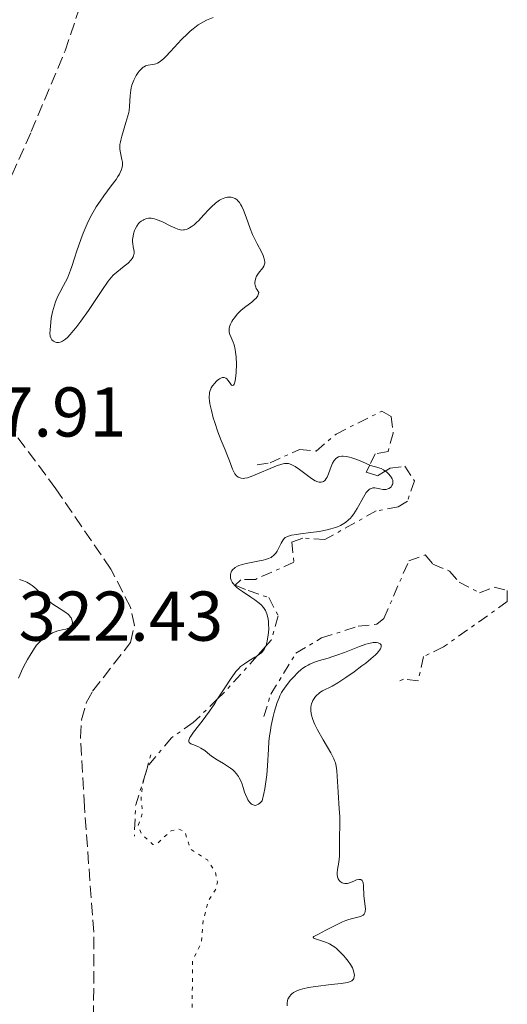
# Model space of a CAD drawing. Units: metres. Extents: x 629024 to 632507, y 4669472 to 4671848.
# Drawn here: x 630274 to 630343, y 4671428 to 4671568 of the extents above; entities that cross this region are included whole.
import ezdxf

# ---------------------------------------------------------------- set-up
doc = ezdxf.new("R2010")
doc.units = ezdxf.units.M
doc.header["$MEASUREMENT"] = 0
for name, pattern in [('DGN Style 3', [2.435890702152634, 1.739921930109024, -0.6959687720436097]), ('DGN Style 5', [1.217945351076317, 0.5219765790327072, -0.6959687720436097]), ('DGN Style 7', [3.4798438602180486, 1.565929737098122, -0.6959687720436097, 0.5219765790327072, -0.6959687720436097])]:
    doc.linetypes.add(name, pattern=pattern)
for name, color, linetype, lineweight in [('Barranco lineal', 142, 'DGN Style 3', 13), ('Cota de punto acotado terreno', 7, 'Continuous', 0), ('Curva de nivel auxiliar', 30, 'DGN Style 5', 0), ('Curva de nivel intermedia', 30, 'Continuous', 0), ('Escarpado', 30, 'DGN Style 7', 0)]:
    doc.layers.add(name, color=color, linetype=linetype, lineweight=lineweight)
doc.styles.add('Style-Arial', font='arial.ttf')

msp = doc.modelspace()

# ---------------------------------------------------------------- linework, layer by layer
at = {"layer": 'Barranco lineal', "color": 142, "linetype": 'DGN Style 3', "lineweight": 13}
for points in [[(630268.8099999997, 4671537.26, 318.25), (630275.5300000003, 4671552.359999999, 318.6100000000006), (630280.3399999999, 4671563.850000001, 318.5399999999936), (630282.2999999998, 4671569.710000001, 318.6900000000023), (630283, 4671574.65, 319.1300000000047), (630283.2699999996, 4671582.16, 319.5200000000041), (630282.7599999999, 4671591.480000001, 319.6199999999953), (630280.3099999997, 4671601.199999999, 320.0800000000018), (630279.6299999999, 4671605.630000001, 320.2200000000012), (630279.4000000004, 4671639.41, 320.3699999999953), (630279.7199999997, 4671644.41, 320.3399999999965), (630280.7300000006, 4671649.289999999, 320.3600000000006), (630288.79, 4671671.07, 321.0899999999965), (630292.6399999997, 4671680.109999999, 321.3000000000029), (630299.3300000001, 4671690.689999999, 321.3999999999942), (630305.0899999999, 4671702.699999999, 321.3999999999942), (630312.2300000006, 4671713.710000001, 321.8500000000058), (630320.29, 4671727.02, 322.1300000000047)], [(630271.2400000002, 4671388.33, 316.0399999999936), (630282.4600000001, 4671412.34, 316.179999999993), (630283.9100000003, 4671416.41, 316.1900000000023), (630284.4000000004, 4671418.9, 316.2100000000065), (630284.4299999997, 4671438.380000001, 316.6999999999971), (630283.0899999999, 4671456.230000001, 317.1000000000058), (630282.54, 4671466.08, 316.9400000000023), (630282.6799999997, 4671468.58, 316.8800000000047), (630283.3700000001, 4671471.01, 316.820000000007), (630284.2599999999, 4671472.680000001, 316.7899999999936), (630289.6699999999, 4671479.609999999, 316.9400000000023), (630290.2100000001, 4671482.02, 316.9900000000052), (630289.6799999997, 4671484.630000001, 317.0399999999936), (630286.8600000005, 4671490.07, 317.2400000000052), (630279.04, 4671501.51, 317.679999999993), (630269.3499999996, 4671514.49, 318.1300000000047)]]:
    msp.add_polyline3d(points, dxfattribs=at)
at = {"layer": 'Curva de nivel auxiliar', "color": 30, "linetype": 'DGN Style 5', "lineweight": 0, "elevation": 317.5000000000001, "flags": 128}
for points in [[(630292.5800000002, 4671463.640000001), (630292.4999999999, 4671463.489999998), (630291.8901819905, 4671461.216005735)], [(630291.8901819905, 4671461.216005735), (630291.4300000013, 4671459.499999999), (630291.1600000008, 4671457.579999999), (630291.3600000021, 4671455.27), (630290.7300000016, 4671453.439999999), (630291.2800000015, 4671452.3), (630292.8500000006, 4671450.84), (630293.4299999997, 4671450.970000001), (630295.4400000012, 4671452.8), (630296.5499999998, 4671453.029999998), (630297.3800000013, 4671452.720000001), (630298.1799999992, 4671450.220000001), (630300.6200000001, 4671448.66), (630301.76, 4671446.899999999), (630302.0500000007, 4671445.509999999), (630301.8099999992, 4671444.499999999), (630300.79, 4671442.88), (630300.0000000009, 4671440.02), (630299.7800000019, 4671436.859999998), (630298.5100000001, 4671434.390000002), (630298.4499999997, 4671427.63), (630298.1400000014, 4671426.499999999), (630297.4500000007, 4671425.460000002), (630294.0100000007, 4671423.439999999), (630293.1900000004, 4671422.520000001), (630292.8700000008, 4671418.930000001), (630292.9800000002, 4671414), (630292.5500000011, 4671412.739999999), (630291.4200000003, 4671411.480000001), (630290.420000001, 4671409.5), (630289.9600000005, 4671405.499999999), (630290.4400000012, 4671404.909999999), (630291.6300000002, 4671404.439999999), (630293.4400000006, 4671404.520000001), (630294.4000000019, 4671404.999999999), (630299.050000001, 4671409.529999999), (630300.7000000007, 4671412.63), (630303.3700000016, 4671415.140000001), (630305.5100000007, 4671416.190000001), (630306.4900000021, 4671415.529999998), (630307.850000001, 4671413.449999999), (630307.3300000001, 4671408.640000001), (630308.1200000015, 4671406.099999998), (630308.9700000008, 4671405.019999999), (630310.4100000003, 4671404.449999998), (630312.7599999994, 4671402.739999998), (630317.0100000007, 4671400.49), (630317.7900000007, 4671399.84), (630318.0700000002, 4671399.06), (630318.1300000006, 4671397.54), (630317.5100000014, 4671394.699999999), (630314.8600000005, 4671391.619999999), (630310.5599999999, 4671388.230000001), (630309.5099999994, 4671388.519999999), (630307.2100000017, 4671390.369999999), (630306.4500000017, 4671390.529999998), (630304.5300000017, 4671390.039999999), (630302.4400000018, 4671391.009999999), (630299.4100000008, 4671389.830000001), (630289.5899999995, 4671390.349999999), (630287.9500000011, 4671389.46), (630287.3299999997, 4671388.51), (630287.2500000015, 4671387.15), (630288.1600000013, 4671385.140000002), (630289.3600000015, 4671383.599999999), (630289.3800000016, 4671381.390000001), (630290.3200000004, 4671380.26), (630290.5100000004, 4671379.449999998), (630290.0299999998, 4671378.050000001), (630288.1400000011, 4671375.480000001), (630287.7200000009, 4671374.42), (630287.7200000009, 4671373.42), (630288.6799999998, 4671371.779999999), (630289.1200000001, 4671369.529999998), (630288.4299999995, 4671366.079999999), (630287.5900000012, 4671364.789999997), (630285.5500000005, 4671362.800000001), (630284.5800000004, 4671360.730000001), (630285.1799999995, 4671359.56), (630287.37, 4671357.730000001), (630289.0399999997, 4671357.15), (630290.9300000007, 4671357.519999999), (630295.400000001, 4671360.349999999), (630296.370000001, 4671363.21), (630299.5000000002, 4671365.9), (630300.5100000006, 4671366.130000001), (630302.4000000015, 4671365.82)]]:
    msp.add_lwpolyline(points, dxfattribs=at)
at = {"layer": 'Curva de nivel intermedia', "color": 30, "linetype": 'Continuous', "lineweight": 0, "flags": 128}
for points, elevation in [([(630301.4200000003, 4671568.59), (630300.5000000016, 4671568.220000001), (630300.0400000013, 4671567.99), (630299.3200000015, 4671567.560000001), (630298.8200000008, 4671567.21)], 319.9999999999999), ([(630298.8200000008, 4671567.21), (630298.5700000004, 4671567.009999999), (630298.1799999992, 4671566.680000001), (630297.7700000004, 4671566.300000001), (630296.940000001, 4671565.470000001), (630295.3600000008, 4671563.759999999), (630294.6800000012, 4671563.06), (630294.3900000006, 4671562.78), (630293.89, 4671562.369999998), (630293.49, 4671562.109999999), (630293.2500000007, 4671562.009999999), (630293.100000001, 4671561.96), (630292.8100000004, 4671561.91), (630292.1700000011, 4671561.83), (630291.8200000002, 4671561.73), (630291.5900000001, 4671561.609999998), (630291.4600000003, 4671561.52), (630291.2700000004, 4671561.369999999), (630290.9200000018, 4671560.989999999), (630290.7500000017, 4671560.76), (630290.4900000002, 4671560.369999998), (630290.1399999994, 4671559.710000001), (630289.9400000004, 4671559.230000001), (630289.86, 4671558.989999999), (630289.7599999993, 4671558.619999998), (630289.6900000002, 4671558.260000001), (630289.6200000008, 4671557.519999999), (630289.5300000014, 4671555.939999998), (630289.4599999998, 4671555.369999998), (630289.4100000006, 4671555.070000002), (630289.3000000013, 4671554.609999998), (630289.0199999996, 4671553.640000001), (630288.4200000005, 4671551.73), (630288.2700000008, 4671551.159999999), (630288.2199999993, 4671550.890000001), (630288.1600000013, 4671550.52), (630288.15, 4671550.29), (630288.15, 4671549.869999999), (630288.2199999993, 4671549.319999999), (630288.4500000018, 4671548.390000001), (630288.5200000011, 4671547.999999999), (630288.53, 4671547.8), (630288.5099999999, 4671547.480000001), (630288.4400000006, 4671547.140000001), (630288.3800000002, 4671546.949999998), (630288.2100000004, 4671546.550000001), (630288.0899999997, 4671546.32), (630287.8700000006, 4671545.96), (630287.6000000002, 4671545.560000001), (630286.9299999997, 4671544.65), (630285.8700000001, 4671543.24), (630285.3200000003, 4671542.470000001), (630284.7800000017, 4671541.65), (630284.5200000001, 4671541.220000001), (630284.1600000003, 4671540.569999999), (630283.9300000002, 4671540.12), (630283.5000000009, 4671539.230000001), (630282.9300000009, 4671537.88), (630282.6000000001, 4671537.02), (630282.0400000013, 4671535.41), (630281.7100000004, 4671534.359999999), (630281.3300000007, 4671533.159999999), (630281.1400000005, 4671532.619999998), (630280.85, 4671531.869999999), (630280.6800000002, 4671531.499999999), (630280.1200000013, 4671530.439999999), (630279.5800000003, 4671529.46), (630279.3200000012, 4671528.939999999), (630278.9700000002, 4671528.11), (630278.8200000004, 4671527.660000001), (630278.5700000002, 4671526.720000001), (630278.3800000001, 4671525.779999998), (630278.2999999997, 4671525.189999999), (630278.2000000012, 4671524.16), (630278.1900000002, 4671523.590000001), (630278.2100000002, 4671523.359999998), (630278.2300000003, 4671523.220000001), (630278.2999999997, 4671522.989999999), (630278.4000000001, 4671522.810000001), (630278.4800000007, 4671522.699999998), (630278.6900000008, 4671522.52), (630278.9600000012, 4671522.369999998), (630279.130000001, 4671522.33), (630279.4200000018, 4671522.320000002), (630279.6400000007, 4671522.380000001), (630279.7700000004, 4671522.42), (630279.9700000016, 4671522.52), (630280.2599999999, 4671522.71), (630280.4200000009, 4671522.83), (630280.6700000011, 4671523.05), (630281.0900000014, 4671523.480000001), (630281.5600000008, 4671524.02), (630281.8899999993, 4671524.429999999), (630282.5900000011, 4671525.37), (630283.6700000007, 4671526.91), (630285.5800000018, 4671529.76), (630286.5000000005, 4671531.080000001), (630286.9400000009, 4671531.630000001), (630287.2000000001, 4671531.900000001), (630287.740000001, 4671532.369999998), (630288.7800000004, 4671533.189999999)], 319.9999999999999), ([(630288.7800000004, 4671533.189999999), (630289.3100000002, 4671533.640000001), (630289.7400000015, 4671534.09), (630289.9100000013, 4671534.3), (630290.0299999998, 4671534.51), (630290.0900000002, 4671534.65), (630290.1600000017, 4671534.909999999), (630290.1799999997, 4671535.029999998), (630290.1799999997, 4671535.279999998), (630290.1500000005, 4671535.509999999), (630290.0600000012, 4671535.970000002), (630289.9900000019, 4671536.420000001), (630289.9699999995, 4671536.65), (630289.9699999995, 4671536.99), (630290.020000001, 4671537.489999999), (630290.0900000002, 4671537.829999999), (630290.230000001, 4671538.269999999), (630290.3200000004, 4671538.479999999), (630290.5599999997, 4671538.92), (630290.8099999999, 4671539.259999999), (630290.9599999997, 4671539.409999999), (630291.2000000011, 4671539.61), (630291.4600000003, 4671539.769999999), (630291.6000000011, 4671539.84), (630291.8700000016, 4671539.95), (630292.0100000004, 4671539.99), (630292.2400000005, 4671540.02), (630292.6300000015, 4671540.02), (630293.0899999999, 4671539.939999999), (630293.3400000001, 4671539.859999998), (630293.6200000017, 4671539.76), (630294.2099999996, 4671539.500000001), (630295.4200000011, 4671538.899999999), (630295.9599999997, 4671538.640000001), (630296.4100000013, 4671538.470000001), (630296.6100000002, 4671538.41), (630296.9700000001, 4671538.350000001), (630297.1900000013, 4671538.359999998), (630297.3400000011, 4671538.369999999), (630297.6200000005, 4671538.439999999), (630297.92, 4671538.56), (630298.070000002, 4671538.640000001), (630298.3200000002, 4671538.79), (630298.7100000012, 4671539.08), (630299.1300000015, 4671539.46), (630299.3600000017, 4671539.680000001), (630300.1100000006, 4671540.5), (630300.8300000002, 4671541.289999999), (630301.2000000012, 4671541.67), (630301.7800000003, 4671542.179999998), (630301.9700000002, 4671542.319999999), (630302.3500000001, 4671542.580000001), (630302.6100000016, 4671542.719999999), (630303.1100000001, 4671542.92), (630303.47, 4671543.01), (630303.8099999997, 4671543.03), (630303.9800000018, 4671543.019999999), (630304.2099999998, 4671542.980000001), (630304.4400000002, 4671542.9), (630304.5800000009, 4671542.819999999), (630304.8400000001, 4671542.640000001), (630304.9600000009, 4671542.519999998), (630305.1900000012, 4671542.259999999), (630305.4000000012, 4671541.939999999), (630305.5300000008, 4671541.710000001), (630305.7800000012, 4671541.179999999), (630306.1400000011, 4671540.17), (630306.6900000009, 4671538.59), (630307.0500000007, 4671537.720000002), (630307.7200000013, 4671536.38), (630308.3100000013, 4671535.24), (630308.5400000016, 4671534.720000001), (630308.7100000015, 4671534.259999999), (630308.7600000007, 4671534.060000001), (630308.7899999997, 4671533.779999998), (630308.7899999997, 4671533.62), (630308.7200000006, 4671533.329999999), (630308.6700000013, 4671533.189999999), (630308.5199999993, 4671532.949999999), (630307.9000000001, 4671532.189999999), (630307.6299999997, 4671531.76), (630307.5300000013, 4671531.519999999), (630307.4199999997, 4671531.13), (630307.3900000005, 4671530.859999999), (630307.3900000005, 4671530.71), (630307.4199999997, 4671530.49), (630307.5, 4671530.189999999), (630307.5600000003, 4671530.039999999), (630307.69, 4671529.810000001), (630307.9500000015, 4671529.449999999), (630307.870000001, 4671529.16), (630307.7800000017, 4671528.970000001), (630307.7000000011, 4671528.850000001), (630307.5100000012, 4671528.609999998), (630307.3500000002, 4671528.439999999), (630306.9600000014, 4671528.099999999), (630306.1100000021, 4671527.449999998), (630305.6800000007, 4671527.130000001), (630305.39, 4671526.880000001), (630304.8800000004, 4671526.369999999), (630304.4600000002, 4671525.859999999)], 319.9999999999999), ([(630304.4600000002, 4671525.859999999), (630304.2400000012, 4671525.539999999), (630304.1100000015, 4671525.329999999), (630303.9100000003, 4671524.939999999), (630303.8299999998, 4671524.730000001), (630303.7300000016, 4671524.359999999), (630303.7100000014, 4671524.029999998), (630303.7200000003, 4671523.82), (630303.8200000009, 4671523.449999999), (630303.9999999999, 4671523.039999999), (630304.2900000003, 4671522.399999999), (630304.4199999999, 4671521.999999999), (630304.5800000009, 4671521.34), (630304.6400000012, 4671520.949999998), (630304.7100000004, 4671520.300000001), (630304.7400000019, 4671519.189999999), (630304.7100000004, 4671518.099999999), (630304.6600000013, 4671517.569999999), (630304.5600000008, 4671516.880000001), (630304.4700000014, 4671516.529999999), (630304.4300000012, 4671516.390000001), (630304.3399999995, 4671516.25), (630304.1900000019, 4671516.189999999), (630304.0600000002, 4671516.269999998), (630303.8400000011, 4671516.519999999), (630303.5300000003, 4671516.95), (630303.3700000016, 4671517.140000001), (630303.2500000009, 4671517.24), (630303.0200000008, 4671517.350000001), (630302.7900000005, 4671517.350000001), (630302.6400000007, 4671517.31), (630302.3400000012, 4671517.150000001), (630302.0300000005, 4671516.919999998), (630301.8800000009, 4671516.78), (630301.6600000017, 4671516.55), (630301.3399999999, 4671516.160000001), (630301.1699999999, 4671515.890000001), (630301.0899999995, 4671515.749999999), (630300.9900000012, 4671515.49), (630300.9199999997, 4671515.199999999), (630300.9000000019, 4671515.029999999), (630300.8800000016, 4671514.640000001), (630300.8900000006, 4671514.41), (630300.9199999997, 4671514.039999999), (630300.9800000022, 4671513.619999999), (630301.1800000012, 4671512.66), (630301.4600000005, 4671511.619999999), (630301.6700000007, 4671510.92), (630302.1, 4671509.599999999), (630302.5800000003, 4671508.369999999), (630303.1500000004, 4671507.039999999), (630303.4000000008, 4671506.42), (630303.7500000016, 4671505.460000001), (630304.1900000019, 4671504.29), (630304.410000001, 4671503.840000001), (630304.5200000005, 4671503.65), (630304.7400000019, 4671503.369999999), (630304.980000001, 4671503.179999999), (630305.1300000007, 4671503.099999999), (630305.4500000003, 4671503.009999999), (630305.7800000012, 4671502.98), (630305.9700000011, 4671503), (630306.320000002, 4671503.08), (630307.0799999998, 4671503.34), (630310.4600000017, 4671504.769999998), (630311.2300000006, 4671505.029999999), (630311.5900000003, 4671505.11), (630311.7900000016, 4671505.119999999), (630312.1600000004, 4671505.079999999), (630312.5500000014, 4671504.96), (630312.7599999994, 4671504.869999998), (630313.1100000005, 4671504.679999999), (630313.7300000016, 4671504.27), (630315.2400000005, 4671503.109999999), (630315.7400000012, 4671502.779999998), (630315.9800000002, 4671502.649999999), (630316.3700000015, 4671502.499999999), (630316.5500000003, 4671502.460000001), (630316.8000000007, 4671502.449999998), (630317.0300000008, 4671502.499999999), (630317.1400000004, 4671502.550000001), (630317.29, 4671502.649999999), (630317.3799999995, 4671502.73), (630317.5499999993, 4671502.949999998), (630317.67, 4671503.140000001), (630317.8800000001, 4671503.619999999), (630318.2500000012, 4671504.67), (630318.4500000002, 4671505.15), (630318.6700000014, 4671505.529999998), (630318.8000000011, 4671505.680000001), (630318.8800000015, 4671505.77), (630319.0700000015, 4671505.92), (630319.2800000017, 4671506.029999998), (630319.4300000013, 4671506.08), (630319.76, 4671506.140000001), (630319.9600000011, 4671506.149999999), (630320.3900000004, 4671506.119999998), (630320.8700000008, 4671506.02), (630321.2100000007, 4671505.930000001), (630321.9100000003, 4671505.680000001), (630322.7300000006, 4671505.329999999)], 319.9999999999999), ([(630322.7300000006, 4671505.329999999), (630323.741515598, 4671504.883743118)], 319.9999999999999), ([(630323.741515598, 4671504.883743118), (630323.7499999999, 4671504.88), (630324.1900000002, 4671504.71), (630324.74, 4671504.560000001), (630325.1600000003, 4671504.449999998), (630325.3600000013, 4671504.380000002), (630325.680000001, 4671504.220000001), (630325.9586286338, 4671504.01973567)], 319.9999999999999), ([(630325.9586286338, 4671504.01973567), (630326.0000000006, 4671503.99), (630326.1600000015, 4671503.859999998), (630326.4000000008, 4671503.640000001), (630326.7100000014, 4671503.279999999), (630326.9400000017, 4671502.899999999), (630327.0100000009, 4671502.720000001), (630327.0500000011, 4671502.550000001), (630327.0500000011, 4671502.439999999), (630327.0199999998, 4671502.230000001), (630326.9900000008, 4671502.130000001), (630326.9000000014, 4671501.949999999), (630326.7800000008, 4671501.8), (630326.6800000002, 4671501.699999999), (630326.47, 4671501.560000001), (630326.3400000003, 4671501.5), (630326.0900000001, 4671501.42), (630325.8100000008, 4671501.399999999), (630325.6200000006, 4671501.410000001), (630325.1900000015, 4671501.489999999), (630324.7199999999, 4671501.609999999), (630324.4600000005, 4671501.65), (630324.2000000012, 4671501.63), (630324.0700000017, 4671501.609999999), (630323.8000000013, 4671501.489999999), (630323.6600000004, 4671501.399999999), (630323.4600000014, 4671501.21), (630323.2500000013, 4671500.960000002), (630322.8400000001, 4671500.310000001), (630321.9500000004, 4671498.699999999), (630321.4600000009, 4671497.92), (630321.1400000014, 4671497.510000001), (630320.9800000006, 4671497.329999999), (630320.7200000011, 4671497.07), (630320.2899999997, 4671496.719999999), (630319.8200000003, 4671496.42), (630319.57, 4671496.279999998), (630319.160000001, 4671496.100000001), (630318.8600000015, 4671495.99), (630318.22, 4671495.789999999), (630317.6800000012, 4671495.66), (630316.5300000003, 4671495.439999999), (630315.35, 4671495.26), (630313.8900000004, 4671495.080000001), (630313.2900000013, 4671495), (630312.5800000007, 4671494.88), (630312.3100000002, 4671494.810000001), (630311.91, 4671494.67), (630311.7100000011, 4671494.550000001), (630311.5999999995, 4671494.459999999), (630311.4100000015, 4671494.24), (630311.1299999999, 4671493.749999999), (630310.7600000012, 4671492.990000002), (630310.550000001, 4671492.62), (630310.35, 4671492.32), (630310.2400000005, 4671492.189999999), (630310.0500000003, 4671491.989999999), (630309.8100000012, 4671491.819999999), (630309.6799999994, 4671491.739999999), (630309.190000002, 4671491.520000001), (630308.8900000004, 4671491.429999999), (630308.5500000005, 4671491.34), (630307.7800000017, 4671491.180000001), (630306.1400000011, 4671490.87), (630305.4100000003, 4671490.669999998), (630305.0999999995, 4671490.559999999), (630304.9100000017, 4671490.470000001), (630304.5899999999, 4671490.289999999), (630304.4600000002, 4671490.199999999), (630304.2300000022, 4671489.989999999), (630304.0700000012, 4671489.77), (630303.9900000008, 4671489.609999999), (630303.9500000007, 4671489.509999999), (630303.9000000014, 4671489.289999999), (630303.9000000014, 4671488.939999999), (630303.9300000004, 4671488.769999999), (630304.0199999998, 4671488.5), (630304.1600000006, 4671488.220000001), (630304.25, 4671488.08), (630304.5899999999, 4671487.67), (630304.8100000012, 4671487.460000001), (630305.0500000003, 4671487.26), (630305.6000000001, 4671486.859999999), (630306.8099999994, 4671486.08), (630307.3800000015, 4671485.710000001), (630308.0099999997, 4671485.219999999), (630308.28, 4671484.970000001), (630308.610000001, 4671484.58), (630308.8800000013, 4671484.159999999), (630308.9800000021, 4671483.939999999), (630309.0800000003, 4671483.689999998), (630309.2200000011, 4671483.179999999), (630309.3100000005, 4671482.630000001), (630309.3399999996, 4671482.26), (630309.3500000008, 4671481.5)], 319.9999999999999), ([(630273.7199999997, 4671474.52), (630273.8800000006, 4671474.970000001), (630274.2699999996, 4671475.850000001), (630274.690000002, 4671476.679999999), (630274.9800000003, 4671477.199999999), (630275.5000000012, 4671478.069999998), (630276.0700000012, 4671478.939999999), (630276.2900000003, 4671479.230000001), (630276.6000000008, 4671479.58), (630276.9600000007, 4671479.91), (630277.2300000011, 4671480.13), (630277.8400000014, 4671480.560000001), (630278.540000001, 4671480.970000001), (630278.9099999998, 4671481.140000001), (630279.3099999999, 4671481.29), (630279.510000001, 4671481.34), (630279.9300000013, 4671481.429999998), (630280.4600000011, 4671481.529999999), (630280.7000000002, 4671481.59), (630280.9200000014, 4671481.679999999), (630281.0100000009, 4671481.730000001), (630281.1400000005, 4671481.84), (630281.2300000021, 4671481.949999999), (630281.3500000006, 4671482.220000001), (630281.3799999997, 4671482.460000001), (630281.3600000017, 4671482.710000001), (630281.3300000007, 4671482.84), (630281.2200000011, 4671483.109999999), (630281.1400000005, 4671483.239999998), (630280.9900000007, 4671483.429999999), (630280.8099999997, 4671483.609999999), (630280.3300000014, 4671483.960000001), (630279.1199999999, 4671484.720000001), (630278.4500000017, 4671485.190000001), (630278.1200000008, 4671485.460000001), (630277.4600000014, 4671486.06), (630276.2200000009, 4671487.239999999), (630275.6599999999, 4671487.720000001), (630275.3899999994, 4671487.91), (630274.890000001, 4671488.199999998), (630274.4200000016, 4671488.399999999), (630273.8300000015, 4671488.599999999)], 319.9999999999999), ([(630309.3500000008, 4671481.5), (630309.2800000014, 4671480.659999999), (630309.200000001, 4671480.140000001), (630309.1299999994, 4671479.819999999), (630308.9800000021, 4671479.249999999), (630308.9002402058, 4671479.046169411)], 319.9999999999999), ([(630302.0794072467, 4671471.574787048), (630301.6799999997, 4671470.95), (630300.940000002, 4671469.859999999), (630299.8600000001, 4671468.399999999), (630298.6599999999, 4671466.859999999), (630298.2599999999, 4671466.300000001), (630298.1200000012, 4671466.079999999), (630298.0600000009, 4671465.949999999), (630297.9800000003, 4671465.730000001), (630297.9700000014, 4671465.489999999), (630298.0400000007, 4671465.38), (630298.2799999999, 4671465.199999998), (630298.6900000012, 4671465.039999997), (630299.3500000006, 4671464.77), (630299.7000000015, 4671464.589999998), (630300.2300000011, 4671464.230000001), (630300.9599999998, 4671463.640000001), (630301.36, 4671463.34), (630302.0199999993, 4671462.92), (630302.9300000013, 4671462.38), (630303.3499999993, 4671462.119999998), (630303.9100000003, 4671461.720000001), (630304.2300000022, 4671461.460000002), (630304.4199999999, 4671461.27), (630304.7599999997, 4671460.909999999), (630305.0400000013, 4671460.529999999), (630305.1599999998, 4671460.33), (630305.3299999996, 4671460.009999999), (630305.5599999998, 4671459.439999999), (630305.7000000007, 4671458.980000001), (630305.9100000008, 4671458.320000002), (630306.0400000005, 4671457.979999999), (630306.2599999995, 4671457.470000001), (630306.3900000014, 4671457.220000002), (630306.6700000007, 4671456.83), (630306.8300000017, 4671456.66), (630307.0100000005, 4671456.529999998), (630307.3000000011, 4671456.430000001), (630307.4000000017, 4671456.42), (630307.5700000015, 4671456.439999999), (630307.7999999997, 4671456.529999998), (630307.9200000003, 4671456.600000001), (630308.1000000013, 4671456.75), (630308.4000000008, 4671457.069999999), (630308.66, 4671458.109999998), (630308.8000000009, 4671458.789999999), (630308.9999999999, 4671460.119999998), (630309.0700000013, 4671460.769999999), (630309.1800000009, 4671462.039999999), (630309.3100000005, 4671464.42), (630309.3799999999, 4671465.529999999), (630309.4700000014, 4671466.32), (630309.5400000007, 4671466.819999999), (630309.7000000017, 4671467.779999998), (630309.980000001, 4671469.060000001), (630310.1799999999, 4671469.820000002), (630310.5700000012, 4671471.06), (630310.8200000015, 4671471.739999998), (630310.9400000023, 4671472.019999999), (630311.1800000013, 4671472.499999999), (630311.3600000001, 4671472.800000001), (630311.8300000017, 4671473.449999998), (630312.4700000011, 4671474.26), (630312.86, 4671474.699999998), (630313.5000000015, 4671475.349999999), (630313.9599999997, 4671475.749999999), (630314.2000000011, 4671475.939999999), (630314.5699999998, 4671476.189999999), (630314.9499999998, 4671476.41), (630315.2100000014, 4671476.539999997), (630315.7400000012, 4671476.759999999), (630316.5800000015, 4671477.039999999), (630317.820000002, 4671477.4), (630318.5000000016, 4671477.609999998), (630319.0400000003, 4671477.789999999), (630320.1500000011, 4671478.21), (630322.3000000013, 4671479.05), (630323.2000000001, 4671479.359999998), (630323.5900000011, 4671479.470000001), (630324.2200000014, 4671479.600000001), (630324.4000000001, 4671479.619999998), (630324.6900000008, 4671479.619999998), (630324.9299999999, 4671479.59)], 320), ([(630324.9299999999, 4671479.59), (630325.0599999997, 4671479.539999999), (630325.2499999995, 4671479.430000001), (630325.3600000013, 4671479.27), (630325.3900000004, 4671479.019999999), (630325.3300000001, 4671478.829999999), (630325.2699999998, 4671478.719999999), (630324.9900000005, 4671478.34), (630324.7900000013, 4671478.109999999), (630324.540000001, 4671477.859999998), (630323.9100000008, 4671477.3), (630323.1700000009, 4671476.689999999), (630322.6400000011, 4671476.27), (630321.5400000014, 4671475.449999999), (630320.3600000013, 4671474.630000001), (630319.6300000004, 4671474.15), (630319.1800000012, 4671473.88), (630318.3699999996, 4671473.42), (630317.0199999998, 4671472.729999999), (630316.6500000008, 4671472.499999999), (630316.480000001, 4671472.369999999), (630316.1800000014, 4671472.09), (630316.0300000017, 4671471.929999999), (630315.8300000007, 4671471.66), (630315.6600000006, 4671471.359999998), (630315.5800000002, 4671471.199999998), (630315.4600000017, 4671470.869999999), (630315.4100000004, 4671470.689999999), (630315.3600000012, 4671470.409999999), (630315.35, 4671470.119999998), (630315.35, 4671469.91), (630315.4000000014, 4671469.49), (630315.4500000007, 4671469.26), (630315.5800000002, 4671468.789999999), (630315.7600000012, 4671468.289999997), (630315.910000001, 4671467.930000001), (630316.280000002, 4671467.179999999), (630317.0900000011, 4671465.769999999), (630318.1999999998, 4671463.890000001), (630318.62, 4671463.06), (630318.7699999998, 4671462.689999999), (630318.8500000003, 4671462.460000001), (630318.9700000009, 4671462.009999999), (630319.0700000015, 4671461.359999998), (630319.140000001, 4671459.84), (630319.2400000015, 4671458.279999998), (630319.4100000013, 4671455.949999999), (630319.4699999995, 4671454.859999998), (630319.4900000017, 4671453.459999999), (630319.4500000017, 4671452.02), (630319.4300000013, 4671451.42), (630319.4400000004, 4671450.640000001), (630319.4500000017, 4671449.67), (630319.4300000013, 4671449.17), (630319.3200000019, 4671448.350000001), (630319.160000001, 4671447.270000001), (630319.1200000007, 4671446.800000001), (630319.1200000007, 4671446.600000001), (630319.160000001, 4671446.249999999), (630319.2500000005, 4671445.970000001), (630319.3300000008, 4671445.819999999), (630319.3900000012, 4671445.730000001), (630319.540000001, 4671445.58), (630319.8000000003, 4671445.41), (630319.9500000001, 4671445.350000001), (630320.1900000013, 4671445.289999997), (630320.4500000007, 4671445.289999997), (630320.5900000016, 4671445.31), (630321.0099999994, 4671445.439999999), (630321.5900000005, 4671445.690000001), (630321.860000001, 4671445.810000001), (630322.2000000008, 4671445.890000002), (630322.3500000006, 4671445.890000002), (630322.4800000002, 4671445.859999999), (630322.65, 4671445.730000001), (630322.7500000007, 4671445.550000002), (630322.7999999998, 4671445.390000001), (630322.8500000013, 4671445.009999998), (630322.9200000005, 4671443.56), (630323.1200000017, 4671441.699999998), (630323.0999999995, 4671441.309999999), (630323.0600000013, 4671441.139999999), (630322.9500000018, 4671440.92), (630322.82, 4671440.8), (630322.6100000021, 4671440.67), (630322.4500000011, 4671440.599999998), (630322.050000001, 4671440.489999998), (630321.100000001, 4671440.27), (630320.6000000006, 4671440.140000001), (630320.3500000001, 4671440.050000001), (630319.8700000017, 4671439.850000001), (630319.3900000012, 4671439.609999998), (630318.3600000008, 4671439.069999999), (630317.5000000002, 4671438.640000001), (630316.4400000008, 4671438.100000001), (630316.0499999997, 4671437.889999999), (630315.8000000014, 4671437.730000001), (630315.7000000009, 4671437.640000002), (630315.7400000012, 4671437.509999999), (630316.0000000005, 4671437.399999999), (630317.1400000004, 4671437.06)], 319.9999999999999), ([(630308.9002402058, 4671479.046169411), (630308.8000000009, 4671478.789999999), (630308.6900000013, 4671478.599999999), (630308.4800000013, 4671478.33), (630308.3600000006, 4671478.199999998), (630308.040000001, 4671477.930000001), (630307.7045048409, 4671477.713218512)], 319.9999999999999), ([(630307.7045048409, 4671477.713218512), (630307.3900000005, 4671477.51), (630306.3900000014, 4671476.909999998), (630305.9100000008, 4671476.600000001), (630305.3499999997, 4671476.180000001), (630305.0800000015, 4671475.930000001), (630304.6800000014, 4671475.480000001), (630304.4600000002, 4671475.199999999), (630303.9800000018, 4671474.52), (630303.0800000011, 4671473.140000001), (630302.0794072467, 4671471.574787048)], 319.9999999999999), ([(630317.1400000004, 4671437.06), (630317.7999999997, 4671436.81), (630318.0000000009, 4671436.710000001), (630318.3899999999, 4671436.49), (630318.7600000009, 4671436.230000001), (630319, 4671436.029999999), (630319.5000000007, 4671435.569999999), (630320.0300000005, 4671435.02), (630320.3000000009, 4671434.720000001), (630320.6800000009, 4671434.25), (630321.0099999994, 4671433.77), (630321.1500000004, 4671433.539999999), (630321.270000001, 4671433.300000001), (630321.4400000009, 4671432.86), (630321.5300000003, 4671432.439999999), (630321.5500000004, 4671432.189999999), (630321.5400000014, 4671432.04), (630321.4699999999, 4671431.77), (630321.3800000005, 4671431.609999998), (630321.2100000007, 4671431.439999999), (630321.0099999994, 4671431.329999999), (630320.8799999999, 4671431.279999999), (630320.5700000013, 4671431.189999999), (630319.6900000006, 4671431.05), (630318.2500000012, 4671430.899999999), (630316.0300000017, 4671430.649999999), (630315.0000000013, 4671430.490000002), (630314.2200000011, 4671430.320000002), (630313.8800000015, 4671430.220000001), (630313.4299999999, 4671430.06), (630313.0499999999, 4671429.880000001), (630312.8800000001, 4671429.769999999), (630312.6600000011, 4671429.61), (630312.5300000014, 4671429.489999999), (630312.3000000013, 4671429.230000001), (630312.1500000014, 4671428.970000001), (630312.0900000011, 4671428.83), (630312.0300000008, 4671428.619999997), (630311.9700000006, 4671428.26), (630311.9700000006, 4671427.869999999)], 319.9999999999999)]:
    msp.add_lwpolyline(points, dxfattribs=dict(at, elevation=elevation))
at = {"layer": 'Escarpado', "color": 30, "linetype": 'DGN Style 7', "lineweight": 0, "extrusion": (-0.07850758845943678, -0.08751665599742299, 0.9930646471792823), "elevation": -457995.8594099394, "flags": 128}
msp.add_lwpolyline([(-2650209.543671309, 3871257.555370326), (-2650209.543671309, 3871255.752182825)], dxfattribs=at)
at = {"layer": 'Escarpado', "color": 30, "linetype": 'DGN Style 7', "lineweight": 0, "extrusion": (-0.1219222582674598, -0.04835316226831769, 0.9913611524755328), "elevation": -302409.6213963731, "flags": 128}
msp.add_lwpolyline([(-4110078.263730669, 2288186.403750219), (-4110075.129770363, 2288180.055800373), (-4110074.631384593, 2288178.846594457)], dxfattribs=at)
at = {"layer": 'Escarpado', "color": 30, "linetype": 'DGN Style 7', "lineweight": 0, "extrusion": (0.2984607254353554, -0.1702556335922855, 0.939113525939591), "elevation": -606924.385112179, "flags": 128}
msp.add_lwpolyline([(4369987.670294995, 1659719.378182426), (4369982.826857948, 1659718.262954926), (4369978.850024162, 1659716.080228868)], dxfattribs=at)
at = {"layer": 'Escarpado', "color": 30, "linetype": 'DGN Style 7', "lineweight": 0}
for points in [[(630307.7200000013, 4671504.9, 322.4799999999959), (630309.5499999997, 4671505.189999999, 322.9299999999931), (630313.7300000016, 4671507.100000001, 323.3800000000046), (630316.100000001, 4671506.88, 323.3800000000046), (630318.9500000009, 4671509.300000001, 323.3800000000046), (630325.4599999997, 4671512.56, 323.5299999999988), (630326.7899999997, 4671511.8, 323.8200000000071), (630327.0900000014, 4671509.439999999, 323.8200000000071), (630326.3499999993, 4671506.789999999, 323.8200000000071), (630324.5099999999, 4671506.5, 323.5299999999988), (630323.741515598, 4671504.883743118, 323.3469999999944)], [(630325.9586286338, 4671504.01973567, 323.229999999996), (630326.6500000011, 4671504.429999998, 323.229999999996), (630328.7499999999, 4671504.730000001, 323.229999999996), (630330.1, 4671502.649999999, 323.229999999996), (630329.1000000008, 4671499.739999999, 323.229999999996), (630327.7999999999, 4671498.930000001, 323.229999999996), (630324.6500000006, 4671498.349999999, 323.229999999996), (630317.3600000016, 4671494.279999998, 323.229999999996), (630314.2000000011, 4671494.49, 323.0800000000017), (630312.640000001, 4671493.939999999, 323.0800000000017), (630312.9500000017, 4671491.050000001, 322.9299999999931), (630307.4700000009, 4671488.599999999, 322.6300000000048), (630305.3699999999, 4671488.560000001, 322.4799999999959), (630304.5899999999, 4671487.759999998, 322.3300000000019), (630306.4400000006, 4671487.000000001, 322.1900000000026), (630309.3500000008, 4671485.999999999, 322.6300000000048), (630310.7099999997, 4671483.390000001, 322.7799999999988), (630309.7199999995, 4671479.96, 322.7799999999988), (630308.9002402058, 4671479.046169411, 322.634600000005)], [(630323.741515598, 4671504.883743118, 323.3469999999944), (630323.2500000013, 4671503.850000001, 323.229999999996), (630324.8300000017, 4671503.349999999, 323.229999999996), (630325.9586286338, 4671504.01973567, 323.229999999996)], [(630308.66, 4671469.07, 322.1100000000007), (630309.6500000004, 4671472.250000001, 322.4100000000035), (630313.230000001, 4671478.09, 322.5599999999978), (630316.880000001, 4671480.259999999, 323.1600000000035), (630322.1100000015, 4671481.92, 323.4600000000065), (630324.730000001, 4671482.230000001, 323.4600000000065), (630325.7700000004, 4671483.039999997, 323.4600000000065), (630329.3100000009, 4671491.25, 323.4600000000065), (630331.6600000003, 4671492.079999999, 323.4600000000065), (630332.7400000019, 4671490.779999998, 323.4600000000065), (630335.1200000001, 4671489.77, 323.4600000000065), (630336.4600000012, 4671488.21, 323.6000000000058), (630339.3800000004, 4671486.689999999, 323.6000000000058), (630341.4700000003, 4671487.51, 323.6000000000058), (630343.320000001, 4671487.019999999, 323.6000000000058), (630343.3400000011, 4671485.439999999, 323.6000000000058), (630334.2500000007, 4671478.980000001, 323.3099999999976), (630331.3800000007, 4671477.609999998, 322.8600000000007), (630330.650000002, 4671474.180000001, 323.0099999999947), (630328.550000001, 4671474.41, 323.0099999999947), (630328.0200000012, 4671474.140000001, 323.0099999999947)], [(630302.0794072467, 4671471.574787048, 321.4314000000014), (630298.6100000007, 4671468.199999998, 320.8399999999965), (630295.5000000015, 4671466.039999999, 320.6900000000024), (630292.1500000011, 4671462.039999999, 320.3999999999942), (630291.8901819905, 4671461.216005735, 320.3331999999938)]]:
    msp.add_polyline3d(points, dxfattribs=at)

# ---------------------------------------------------------------- texts
at = {"layer": 'Cota de punto acotado terreno', "color": 7, "linetype": 'Continuous', "lineweight": 0, "style": 'Style-Arial'}
for s, p in [('317.91', (630259.9400000003, 4671508.940000001, 317.9100000000035)), ('322.43', (630273.719999998, 4671479.870000003, 322.429999999993))]:
    msp.add_text(s, height=7.000000000000002, dxfattribs=at).set_placement(p)

doc.saveas('drawing.dxf')
